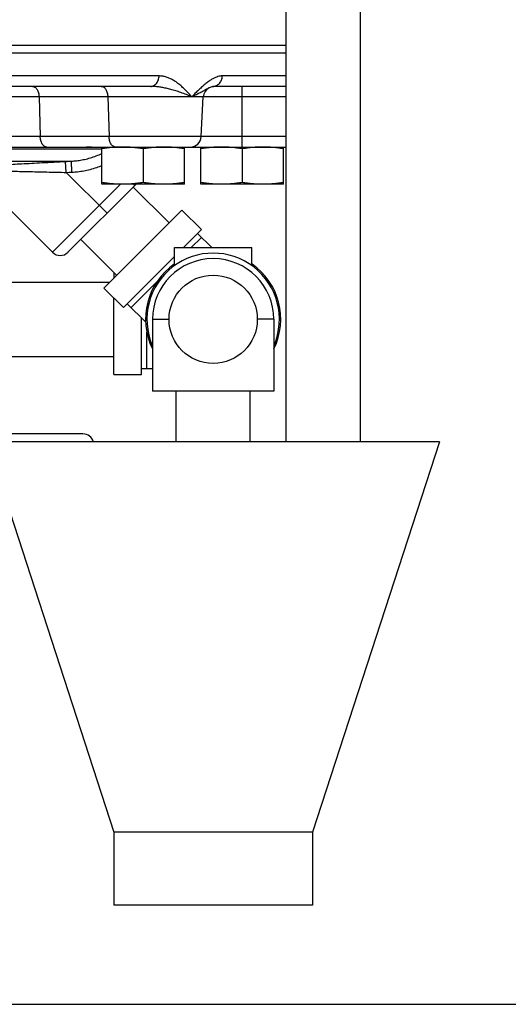
# Model space of a CAD drawing. Units: inches. Extents: x -26.3 to 36, y -15.4 to 36.8.
# Drawn here: x 13.3 to 16.1, y 0 to 5.6 of the extents above; entities that cross this region are included whole.
import ezdxf

# ---------------------------------------------------------------- set-up
doc = ezdxf.new("R2010")
doc.units = ezdxf.units.IN
doc.header["$LTSCALE"] = 1.21
doc.header["$MEASUREMENT"] = 0
doc.layers.get('0').update_dxf_attribs({"linetype": 'CONTINUOUS'})
for name, color, linetype in [('02___PRT_ALL_AXES', 7, 'CONTINUOUS'), ('07632', 7, 'CONTINUOUS'), ('08840-1', 7, 'CONTINUOUS')]:
    doc.layers.add(name, color=color, linetype=linetype)

msp = doc.modelspace()

# ---------------------------------------------------------------- linework, layer by layer
at = {"color": 7, "linetype": 'Continuous'}
for p, q in [((14.8058, 3.1873), (14.8058, 6.4936)), ((15.2258, 3.1873), (15.2258, 6.4936)), ((14.0857, 5.2599), (12.9192, 5.2599)), ((14.8058, 5.2599), (14.4437, 5.2599)), ((14.0388, 5.2007), (12.8945, 5.2007)), ((14.3685, 5.193), (14.3684, 5.1929)), ((14.8058, 5.2007), (14.39, 5.2007)), ((14.5565, 4.8569), (14.5565, 5.2007)), ((14.8058, 5.1415), (9.0884, 5.1415)), ((13.4058, 5.1415), (13.4127, 4.9162)), ((13.7953, 5.1415), (13.8022, 4.9162)), ((14.3244, 4.9162), (14.3362, 5.1415)), ((14.8058, 4.9162), (13.2199, 4.9162)), ((13.1972, 4.8569), (14.8058, 4.8569)), ((12.7612, 4.8469), (13.7612, 4.8469)), ((12.7612, 4.7773), (13.5889, 4.7773)), ((13.5597, 4.7132), (13.5565, 4.7756)), ((13.5921, 4.7149), (13.5889, 4.7773)), ((13.0184, 4.7242), (13.4816, 4.261)), ((13.7909, 4.4819), (13.5597, 4.7132)), ((13.8666, 4.646), (13.4816, 4.261)), ((13.955, 4.646), (13.5699, 4.261)), ((14.1426, 4.4272), (13.9394, 4.6304)), ((13.9491, 4.6401), (13.9432, 4.646)), ((13.7732, 4.0578), (14.2151, 4.4997)), ((14.3256, 4.3892), (14.2151, 4.4997)), ((14.2236, 4.2872), (14.3256, 4.3892)), ((14.3035, 4.3671), (14.3834, 4.2872)), ((13.8457, 4.1302), (13.6424, 4.3335)), ((14.3256, 4.345), (14.2678, 4.2872)), ((14.1731, 4.2872), (14.6106, 4.2872)), ((14.1731, 4.1856), (14.1731, 4.2872)), ((14.6106, 4.1856), (14.6106, 4.2872)), ((13.8837, 3.9473), (14.1731, 4.2368)), ((13.8294, 4.1465), (13.8294, 4.114)), ((12.7498, 4.091), (13.8064, 4.091)), ((14.0753, 4.0947), (13.9279, 3.9473)), ((13.8837, 3.9473), (13.7732, 4.0578)), ((13.8294, 3.5685), (13.8294, 4.0015)), ((13.9058, 3.9694), (14.0104, 3.8648)), ((13.9856, 3.5685), (13.9856, 3.8895)), ((14.0481, 3.881), (14.143, 3.881)), ((14.0481, 3.881), (14.0481, 3.4747)), ((14.7356, 3.881), (14.6408, 3.881)), ((14.7356, 3.881), (14.7356, 3.4747)), ((14.0169, 3.5997), (14.0169, 3.8082)), ((12.7718, 3.671), (13.8294, 3.671)), ((14.0481, 3.5997), (13.9856, 3.5997)), ((13.8294, 3.5685), (13.9856, 3.5685)), ((14.7356, 3.4747), (14.0481, 3.4747)), ((14.1819, 3.1873), (14.1819, 3.4747)), ((14.6019, 3.1873), (14.6019, 3.4747)), ((13.6541, 3.2319), (12.6395, 3.2319)), ((15.6731, 3.1873), (13.1106, 3.1873)), ((13.1106, 3.1873), (13.8294, 0.9752)), ((15.6731, 3.1873), (14.9544, 0.9752)), ((14.9544, 0.9752), (13.8294, 0.9752)), ((13.8294, 0.9752), (13.8294, 0.5623)), ((14.9544, 0.9752), (14.9544, 0.5623)), ((14.9544, 0.5623), (13.8294, 0.5623)), ((0, 0), (22, 0))]:
    msp.add_line(p, q, dxfattribs=at)
msp.add_lwpolyline([(14.3684, 5.1929), (14.3715, 5.1946), (14.3858, 5.2001), (14.3901, 5.2007)], dxfattribs=at)
msp.add_circle((14.3919, 3.881), 0.25, dxfattribs=at)
for centre, radius, start, end in [((14.3986, 5.1382), 0.0625, 118.7956, 177), ((14.262, 4.9194), 0.0625, 270, 357), ((13.5258, 4.3052), 0.0625, 225, 315), ((14.3919, 3.881), 0.375, 336.8498, 203.1502), ((14.3919, 3.881), 0.3828, 124.9027, 205.9609), ((14.3919, 3.881), 0.3438, 0, 180), ((14.3919, 3.881), 0.3828, 334.0391, 55.0973), ((13.6542, 3.1694), 0.0625, 16.7193, 90)]:
    msp.add_arc(centre, radius, start, end, dxfattribs=at)
for points, start_tangent, end_tangent in [([(14.0388, 5.2007), (14.0562, 5.2051), (14.0711, 5.2179), (14.0814, 5.237), (14.0857, 5.2599)], (1, 0), (0.039329, 0.999226)), ([(14.2711, 5.1415), (14.2473, 5.1674), (14.2245, 5.1902), (14.2026, 5.2097), (14.1815, 5.2258), (14.161, 5.2386), (14.1411, 5.2482), (14.1218, 5.2549), (14.1033, 5.2587), (14.0857, 5.2599)], (-0.666817, 0.745221), (-1, 0.000017)), ([(14.4437, 5.2599), (14.4319, 5.259), (14.4189, 5.2562), (14.4048, 5.2511), (14.3894, 5.2436), (14.373, 5.2335), (14.3556, 5.2208), (14.3368, 5.2053), (14.3166, 5.1868), (14.2948, 5.1655), (14.2711, 5.1415)], (-1, -0.000015), (-0.699807, -0.714332)), ([(14.3901, 5.2007), (14.4099, 5.2051), (14.427, 5.2179), (14.4388, 5.237), (14.4437, 5.2599)], (0.999998, 0.001856), (0.045027, 0.998986)), ([(13.3691, 5.2007), (13.3827, 5.1962), (13.3944, 5.1835), (13.4025, 5.1644), (13.4058, 5.1415)], (1, 0), (0.03079, -0.999526)), ([(13.7586, 5.2007), (13.7722, 5.1962), (13.7839, 5.1835), (13.792, 5.1644), (13.7953, 5.1415)], (1, 0), (0.03079, -0.999526)), ([(14.2711, 5.1415), (14.2404, 5.1544), (14.2095, 5.1659), (14.1796, 5.1756), (14.1513, 5.1836), (14.1249, 5.19), (14.1005, 5.1948), (14.078, 5.1982), (14.0574, 5.2001), (14.0388, 5.2007)], (-0.911104, 0.412176), (-1, 0.000005)), ([(14.3684, 5.1929), (14.3677, 5.1925), (14.359, 5.1875), (14.3483, 5.1811), (14.335, 5.1734), (14.3224, 5.1664)], (-0.875708, -0.482842), (-0.879238, -0.476384)), ([(14.3224, 5.1664), (14.3183, 5.1642), (14.2973, 5.1535), (14.2711, 5.1415)], (-0.879238, -0.476384), (-0.916765, -0.399427)), ([(13.4494, 4.8569), (13.4358, 4.8614), (13.4241, 4.8741), (13.4161, 4.8933), (13.4127, 4.9162)], (-1, 0), (-0.03079, 0.999526)), ([(13.8389, 4.8569), (13.8253, 4.8614), (13.8136, 4.8741), (13.8056, 4.8933), (13.8022, 4.9162)], (-1, 0), (-0.03079, 0.999526)), ([(13.7612, 4.8549), (13.7325, 4.8551), (13.6741, 4.8564)], (-1, -0.000796), (-0.99977, 0.021439)), ([(13.5889, 4.7773), (13.6173, 4.7796), (13.6479, 4.7841), (13.6801, 4.7911), (13.7131, 4.8009), (13.7462, 4.8136), (13.7613, 4.8204)], (0.998711, 0.050763), (0.904289, 0.426921)), ([(12.9709, 4.7424), (12.977, 4.7428), (12.9955, 4.744), (13.0267, 4.7459), (13.0716, 4.7487), (13.1322, 4.7524), (13.2103, 4.7569), (13.3068, 4.7624), (13.4222, 4.7686), (13.5565, 4.7756)], (0.997887, 0.064975), (0.998696, 0.051045)), ([(13.5565, 4.7756), (13.5727, 4.7764), (13.5889, 4.7773)], (0.998695, 0.051062), (0.998693, 0.051102)), ([(13.5921, 4.7149), (13.6243, 4.7175), (13.6591, 4.7226), (13.6956, 4.7307), (13.7332, 4.7419), (13.7613, 4.7524)], (0.998694, 0.051097), (0.926357, 0.376646)), ([(13.0184, 4.7242), (13.024, 4.7241), (13.0412, 4.7239), (13.07, 4.7235), (13.1115, 4.7229), (13.1674, 4.7219), (13.2396, 4.7206), (13.3287, 4.7187), (13.4353, 4.7163), (13.5476, 4.7135)], (0.99993, -0.011806), (0.999669, -0.025721)), ([(13.5476, 4.7135), (13.5597, 4.7132)], (0.999669, -0.025721), (0.999665, -0.025895)), ([(13.5597, 4.7132), (13.5759, 4.714), (13.5921, 4.7149)], (0.998696, 0.051058), (0.998694, 0.051098)), ([(13.9491, 4.6401), (13.9524, 4.6458)], (0.707107, 0.707107), (0.308597, 0.951193))]:
    msp.add_spline(points, degree=3, dxfattribs=dict(at, start_tangent=start_tangent, end_tangent=end_tangent))
at = {"layer": '02___PRT_ALL_AXES', "color": 7, "linetype": 'Continuous'}
for p, q in [((13.7612, 4.646), (13.7612, 4.8569)), ((14.2299, 4.646), (14.2299, 4.8569)), ((14.3222, 4.646), (14.3222, 4.8569)), ((14.7909, 4.646), (14.7909, 4.8569)), ((13.9955, 4.8472), (13.9955, 4.6557)), ((14.5565, 4.8472), (14.5565, 4.6557)), ((14.2299, 4.646), (13.7612, 4.646)), ((14.7909, 4.646), (14.3222, 4.646))]:
    msp.add_line(p, q, dxfattribs=at)
for points, start_tangent, end_tangent in [([(13.839, 4.8558), (13.8202, 4.8544), (13.7911, 4.8514), (13.7612, 4.8472)], (-0.998271, -0.058778), (-0.988244, -0.152882)), ([(13.8492, 4.8563), (13.839, 4.8558)], (-0.999035, -0.043916), (-0.998271, -0.058778)), ([(13.8783, 4.8569), (13.8492, 4.8563)], (-1, 0), (-0.999035, -0.043916)), ([(13.9955, 4.8472), (13.9656, 4.8514), (13.9365, 4.8544), (13.9075, 4.8563), (13.8783, 4.8569)], (-0.988244, 0.152882), (-1, 0)), ([(14.1127, 4.8569), (14.0836, 4.8563), (14.0546, 4.8544), (14.0255, 4.8514), (13.9955, 4.8472)], (-1, 0), (-0.988244, -0.152882)), ([(14.2299, 4.8472), (14.2, 4.8514), (14.1709, 4.8544), (14.1418, 4.8563), (14.1127, 4.8569)], (-0.988244, 0.152882), (-1, 0)), ([(14.4394, 4.8569), (14.4102, 4.8563), (14.3812, 4.8544), (14.3521, 4.8514), (14.3222, 4.8472)], (-1, 0), (-0.988244, -0.152882)), ([(14.5552, 4.8474), (14.5266, 4.8514), (14.4975, 4.8544), (14.4685, 4.8563), (14.4394, 4.8569)], (-0.98844, 0.151615), (-1, 0)), ([(14.6737, 4.8569), (14.6446, 4.8563), (14.6156, 4.8544), (14.5865, 4.8514), (14.5579, 4.8474)], (-1, 0), (-0.98844, -0.151615)), ([(14.7909, 4.8472), (14.761, 4.8514), (14.7319, 4.8544), (14.7029, 4.8563), (14.6737, 4.8569)], (-0.988244, 0.152882), (-1, 0)), ([(14.5565, 4.8472), (14.5552, 4.8474)], (-0.988244, 0.152882), (-0.98844, 0.151615)), ([(14.5579, 4.8474), (14.5565, 4.8472)], (-0.98844, -0.151615), (-0.988244, -0.152882)), ([(13.8783, 4.646), (13.8492, 4.6467), (13.8202, 4.6485), (13.7911, 4.6516), (13.7612, 4.6557)], (-1, 0), (-0.988244, 0.152882)), ([(13.9955, 4.6557), (13.9656, 4.6516), (13.9365, 4.6485), (13.9075, 4.6467), (13.8783, 4.646)], (-0.988244, -0.152882), (-1, 0)), ([(14.1127, 4.646), (14.0836, 4.6467), (14.0546, 4.6485), (14.0255, 4.6516), (13.9955, 4.6557)], (-1, 0), (-0.988244, 0.152882)), ([(14.2299, 4.6557), (14.2, 4.6516), (14.1709, 4.6485), (14.1418, 4.6467), (14.1127, 4.646)], (-0.988244, -0.152882), (-1, 0)), ([(14.4394, 4.646), (14.4102, 4.6467), (14.3812, 4.6485), (14.3521, 4.6516), (14.3222, 4.6557)], (-1, 0), (-0.988244, 0.152882)), ([(14.5565, 4.6557), (14.5266, 4.6516), (14.4975, 4.6485), (14.4685, 4.6467), (14.4394, 4.646)], (-0.988244, -0.152882), (-1, 0)), ([(14.6737, 4.646), (14.6446, 4.6467), (14.6156, 4.6485), (14.5865, 4.6516), (14.5565, 4.6557)], (-1, 0), (-0.988244, 0.152882)), ([(14.7909, 4.6557), (14.761, 4.6516), (14.7319, 4.6485), (14.7029, 4.6467), (14.6737, 4.646)], (-0.988244, -0.152882), (-1, 0))]:
    msp.add_spline(points, degree=3, dxfattribs=dict(at, start_tangent=start_tangent, end_tangent=end_tangent))
at = {"layer": '07632', "color": 7, "linetype": 'Continuous'}
msp.add_line((10.8593, 5.4347), (14.8058, 5.4347), dxfattribs=at)
at = {"layer": '08840-1', "color": 7, "linetype": 'Continuous'}
msp.add_line((14.8058, 5.3882), (9.4254, 5.3882), dxfattribs=at)

doc.saveas('drawing.dxf')
